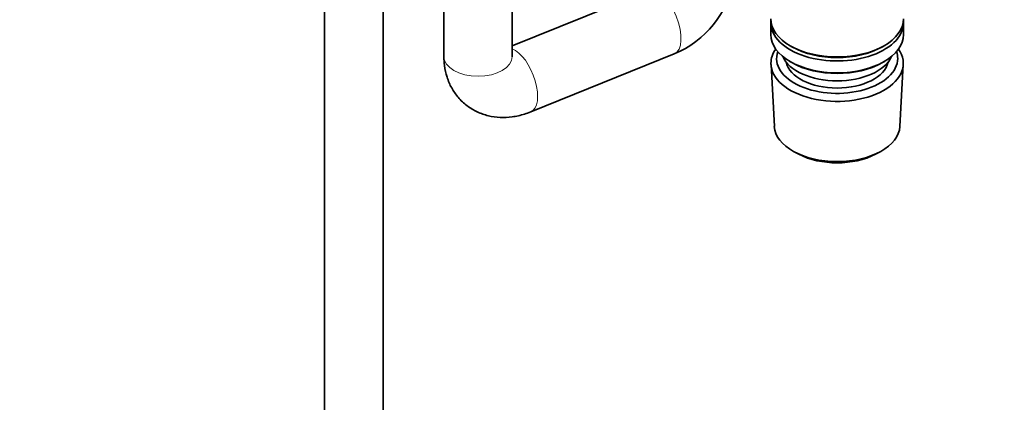
# Model space of a CAD drawing. Units: millimetres. Extents: x 0 to 2434, y 0 to 2747.
# Drawn here: x 377 to 579, y 635 to 714 of the extents above; entities that cross this region are included whole.
import ezdxf
from ezdxf import colors
from ezdxf.entities.mleader import LeaderData, LeaderLine
from ezdxf.math import Vec2, Vec3

# ---------------------------------------------------------------- set-up
doc = ezdxf.new("R2010")
doc.units = ezdxf.units.MM
doc.layers.add('DV5_Défaut', color=7, linetype='Continuous')
doc.layers.add('Défaut', color=7, linetype='Continuous')

# ---------------------------------------------------------------- blocks, each defined once
blk = doc.blocks.new('_DOT')
at = {"color": 0}
blk.add_line((0, 0), (-1, 0), dxfattribs=at)
at = {"color": 0, "const_width": 0.333}
blk.add_lwpolyline([(-0.1665, 0, 1), (0.1665, 0, 1)], format="xyb", close=True, dxfattribs=at)
blk = doc.blocks.new('SE4')
at = {"layer": 'DV5_Défaut', "color": 7, "linetype": 'Continuous', "lineweight": 35}
for p, q in [((439.79, 726.92), (439.79, 565.7)), ((451.79, 565.7), (451.79, 726.92)), ((464.24, 724.11), (464.24, 706.12)), ((478.24, 706.12), (478.24, 724.11)), ((506.18, 719.63), (478.24, 708.34)), ((531.18, 713.06), (531.18, 710.62)), ((558.38, 710.62), (558.38, 713.06)), ((535.16, 708.33), (535.52, 708.12)), ((554.04, 708.12), (554.4, 708.33)), ((482.06, 694.78), (511.42, 706.65)), ((531.24, 704.5), (531.92, 691.77)), ((535.16, 705.06), (535.52, 704.86)), ((554.04, 704.86), (554.4, 705.06)), ((557.64, 691.77), (558.32, 704.5)), ((536.11, 686.51), (536.95, 686.07)), ((552.61, 686.07), (553.45, 686.51))]:
    blk.add_line(p, q, dxfattribs=at)
blk.add_arc((503.47, 725.6), 20.55, 292.782, 349.4684, dxfattribs=at)
at = {"layer": 'DV5_Défaut', "color": 7, "linetype": 'Continuous', "lineweight": 18}
for centre, major_axis, ratio, start_param, end_param in [((508.8, 713.14), (-2.62, 6.49), 0.468299, 3.141593, 6.283185), ((471.24, 706.12), (7, 0), 0.57735, 3.141593, 6.283185), ((479.43, 701.27), (-2.62, 6.49), 0.468299, 3.141042, 5.872452)]:
    blk.add_ellipse(centre, major_axis=major_axis, ratio=ratio, start_param=start_param, end_param=end_param, dxfattribs=at)
at = {"layer": 'DV5_Défaut', "color": 7, "linetype": 'Continuous', "lineweight": 35}
for centre, major_axis, start_param, end_param in [((544.78, 713.88), (13.6, 0), 3.141593, 6.283185), ((544.78, 713.06), (-13.6, 0), 6.231169, 6.283185), ((544.78, 713.06), (-13.6, 0), 0, 3.193609), ((544.78, 710.62), (13.6, 0), 3.141593, 6.283185), ((544.78, 713.47), (-13.1, 0), 0.785398, 2.356194), ((544.78, 704.74), (-13.55, 0), 5.903545, 6.283185), ((544.78, 704.74), (-13.55, 0), 0, 3.521233), ((544.78, 705.72), (12.4, 0), 2.946473, 6.283185), ((544.78, 707.76), (-11.5, 0), 0.250403, 2.891189), ((544.78, 705.72), (12.4, 0), 0, 0.19512), ((544.78, 705.72), (-10.52, 0), 0.123698, 3.017894), ((544.78, 710.21), (-13.1, 0), 0.785398, 2.356194), ((544.78, 692), (12.87, 0), 3.172471, 6.252307), ((544.78, 691.02), (-11.61, 0), 0.83107, 2.310522)]:
    blk.add_ellipse(centre, major_axis=major_axis, ratio=0.57735, start_param=start_param, end_param=end_param, dxfattribs=at)
for points, knots in [([(464.24, 706.12), (464.26, 705.45), (464.32, 704.1), (464.81, 701.86), (465.76, 699.66), (467.14, 697.65), (468.92, 695.97), (471.04, 694.69), (473.34, 693.9), (475.76, 693.56), (478.24, 693.68), (480.41, 694.16), (481.58, 694.6), (482.06, 694.78)], [0, 0, 0, 0, 0.072061, 0.170043, 0.265151, 0.358453, 0.458687, 0.556078, 0.651838, 0.747759, 0.845619, 0.946729, 1, 1, 1, 1]), ([(478.24, 706.05), (478.24, 706.05), (478.24, 706.06), (478.24, 706.1), (478.24, 706.12)], [0, 0, 0, 0, 0.581768, 1, 1, 1, 1])]:
    blk.add_open_spline(points, degree=3, knots=knots, dxfattribs=at)

msp = doc.modelspace()

# ---------------------------------------------------------------- block references
at = {"layer": 'Défaut'}
msp.add_blockref('SE4', (0, 0), dxfattribs=at)

# ---------------------------------------------------------------- leaders
at = {"layer": 'Défaut', "color": 7, "linetype": 'Continuous', "lineweight": 18}
ml = msp.add_multileader_mtext('Standard', dxfattribs=at)
ml.set_content('{\\pxsm0.9;\\fSolid Edge ISO|b1||i0||c0|p34;\\W1.;07/11/2022\\P}', color=256)
ml.set_leader_properties()
ml.set_arrow_properties(name='DOT')
ml.build(insert=Vec2(0, 0))
ml.multileader.update_dxf_attribs({"leader_type": 0, "dogleg_length": 0, "arrow_head_size": 12})
ctx = ml.context
ctx.base_point, ctx.char_height, ctx.arrow_head_size, ctx.landing_gap_size = Vec3(2346.05, 2718.36), 12, 12, 4.2
notes = []
notes.append((ctx, [(0, (0, 0, 0), (0, 0), (1, 0), 1, [])]))
ctx.mtext.insert = Vec3(2348.05, 2724.48)
for ctx, leaders in notes:
    for number, flags, end, landing, length, lines in leaders:
        leader = LeaderData()
        leader.index, (leader.has_last_leader_line, leader.has_dogleg_vector, leader.attachment_direction) = number, flags
        leader.last_leader_point, leader.dogleg_vector, leader.dogleg_length = Vec3(end), Vec3(landing), length
        for number, points, colour, breaks in lines:
            line = LeaderLine()
            line.index, line.vertices, line.color, line.breaks = number, Vec3.list(points), colors.encode_raw_color(colour), breaks
            leader.lines.append(line)
        ctx.leaders.append(leader)

doc.saveas('drawing.dxf')
